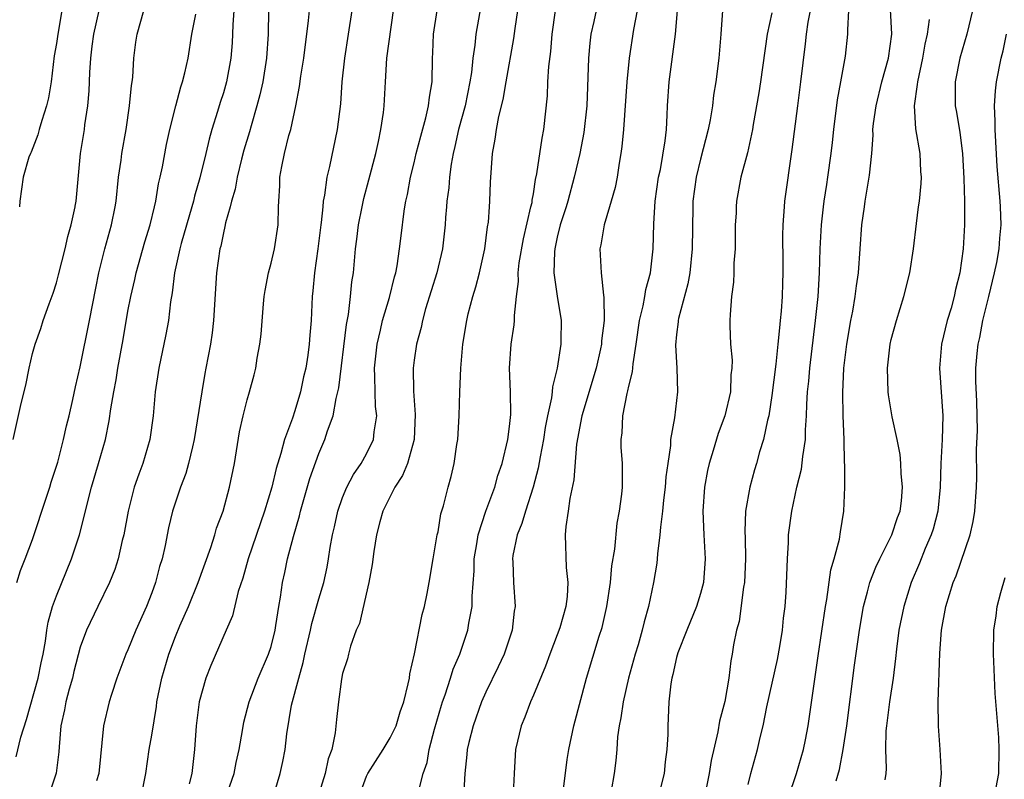
# Model space of a CAD drawing. Units: inches. Extents: x 2607000 to 2610000, y 1536000 to 1539000.
# Drawn here: x 2607744 to 2607826, y 1536881 to 1536944 of the extents above; entities that cross this region are included whole.
import ezdxf

# ---------------------------------------------------------------- set-up
doc = ezdxf.new("R2010")
doc.units = ezdxf.units.IN
doc.header["$MEASUREMENT"] = 0
doc.layers.add('LD26071536_2ft', color=254, linetype='Continuous')

msp = doc.modelspace()

# ---------------------------------------------------------------- linework, layer by layer
at = {"layer": 'LD26071536_2ft'}
for points, elevation in [([(2607783, 1536947.749), (2607782.172, 1536943), (2607782.083, 1536942.083), (2607781.906, 1536941), (2607781.795, 1536939.796), (2607781.665, 1536939), (2607781.268, 1536937), (2607780.715, 1536935), (2607780.41, 1536933.59), (2607780.258, 1536933), (2607780.1, 1536932.1), (2607779.964, 1536931), (2607779.898, 1536930.102), (2607779.752, 1536929), (2607779.709, 1536928.517), (2607779.631, 1536927.631), (2607779.594, 1536927), (2607779.362, 1536925), (2607778.888, 1536923), (2607777.957, 1536919.957), (2607777.693, 1536919), (2607777.586, 1536918.414), (2607777.194, 1536917), (2607777, 1536915.651), (2607776.915, 1536915), (2607776.937, 1536913.063), (2607777.094, 1536911.094), (2607777.013, 1536909), (2607776.436, 1536907), (2607776.024, 1536905.976), (2607775.366, 1536905), (2607774.362, 1536903), (2607774.108, 1536902.108), (2607773.832, 1536901), (2607773.625, 1536899.625), (2607773.485, 1536898.515), (2607773.207, 1536897), (2607772.414, 1536893.586), (2607772.146, 1536893), (2607771.662, 1536891.662), (2607771.487, 1536891), (2607771.4, 1536890.6), (2607771, 1536889.385), (2607770.902, 1536888.902), (2607770.648, 1536887), (2607770.485, 1536885.515), (2607770.388, 1536884.388), (2607770.082, 1536883), (2607769.782, 1536882.218), (2607769.525, 1536881), (2607768.932, 1536879)], 8270), ([(2607743.69, 1536897), (2607743.978, 1536898.022), (2607744.386, 1536899), (2607745, 1536900.627), (2607746.16, 1536904.16), (2607746.449, 1536905), (2607746.567, 1536905.433), (2607747.11, 1536907.111), (2607747.603, 1536909), (2607747.849, 1536910.151), (2607748.063, 1536911), (2607748.369, 1536912.369), (2607748.588, 1536913.412), (2607749, 1536915.105), (2607749.784, 1536919), (2607750.294, 1536921.706), (2607750.558, 1536923), (2607751.074, 1536925), (2607751.629, 1536927), (2607751.915, 1536928.517), (2607752.005, 1536929), (2607752.218, 1536931), (2607752.429, 1536932.429), (2607752.497, 1536933), (2607752.847, 1536935), (2607753.133, 1536937), (2607753.291, 1536938.709), (2607753.35, 1536939), (2607753.407, 1536939.407), (2607753.498, 1536941), (2607753.658, 1536942.342), (2607753.759, 1536943), (2607754.891, 1536947)], 8254), ([(2607743.373, 1536909), (2607744.037, 1536912.037), (2607744.433, 1536913.567), (2607744.719, 1536915), (2607745, 1536916.213), (2607745.211, 1536917), (2607745.692, 1536918.308), (2607745.901, 1536919), (2607746.39, 1536920.39), (2607746.729, 1536921.271), (2607747, 1536922.16), (2607747.186, 1536922.814), (2607747.723, 1536925), (2607747.957, 1536926.043), (2607748.248, 1536927), (2607748.57, 1536928.517), (2607748.585, 1536928.584), (2607748.656, 1536929), (2607749.026, 1536933), (2607749.348, 1536935), (2607749.396, 1536935.396), (2607749.645, 1536937), (2607749.747, 1536938.253), (2607749.798, 1536939.798), (2607749.876, 1536941), (2607749.995, 1536941.995), (2607750.15, 1536943), (2607750.573, 1536945)], 8252), ([(2607743.617, 1536882.383), (2607744.025, 1536884.025), (2607744.484, 1536885.516), (2607745.473, 1536889), (2607745.723, 1536890.277), (2607745.884, 1536891), (2607746.078, 1536892.078), (2607746.202, 1536893), (2607746.321, 1536893.679), (2607746.682, 1536895), (2607747, 1536895.892), (2607748.263, 1536899), (2607748.932, 1536901), (2607749.939, 1536905), (2607750.539, 1536907), (2607751.105, 1536909), (2607751.438, 1536910.562), (2607751.569, 1536911.569), (2607751.807, 1536913), (2607752, 1536914), (2607752.154, 1536915), (2607752.6, 1536917.4), (2607753, 1536919.765), (2607753.233, 1536921), (2607753.571, 1536922.429), (2607753.683, 1536923), (2607754.418, 1536925.582), (2607754.868, 1536927), (2607755.22, 1536928.517), (2607755.332, 1536929), (2607755.555, 1536930.445), (2607755.698, 1536931), (2607755.886, 1536931.886), (2607756.237, 1536933.763), (2607756.504, 1536935), (2607757.003, 1536937), (2607757.425, 1536938.576), (2607757.573, 1536939), (2607757.763, 1536939.763), (2607758.045, 1536941), (2607758.369, 1536943), (2607758.689, 1536944.689)], 8256), ([(2607747.455, 1536945), (2607747.108, 1536943), (2607747, 1536942.23), (2607746.826, 1536941.174), (2607746.56, 1536939), (2607746.333, 1536937.667), (2607746.18, 1536937), (2607745.765, 1536935.765), (2607745.551, 1536935), (2607745.447, 1536934.553), (2607744.882, 1536933.118), (2607744.814, 1536933), (2607744.702, 1536932.702), (2607744.213, 1536931), (2607743.931, 1536929), (2607743.9, 1536928.517)], 8250), ([(2607761.878, 1536945), (2607761.781, 1536943.781), (2607761.727, 1536942.273), (2607761.637, 1536941), (2607761.264, 1536939), (2607761, 1536938.089), (2607760.73, 1536937.27), (2607760.51, 1536936.51), (2607760.028, 1536935), (2607759.796, 1536934.204), (2607759.526, 1536933), (2607759.038, 1536930.963), (2607758.579, 1536929.421), (2607758.486, 1536929), (2607758.345, 1536928.517), (2607757.454, 1536925.454), (2607757.338, 1536925), (2607756.889, 1536923), (2607756.698, 1536921.302), (2607756.555, 1536920.555), (2607756.392, 1536919), (2607756.179, 1536917.821), (2607755.587, 1536915), (2607755.291, 1536913), (2607755.123, 1536911), (2607754.839, 1536909), (2607754.244, 1536907), (2607753.9, 1536906.1), (2607753.532, 1536905), (2607753.025, 1536903), (2607752.659, 1536901), (2607752.528, 1536900.528), (2607752.177, 1536899), (2607751.898, 1536898.102), (2607751.44, 1536897), (2607750.465, 1536895), (2607749.513, 1536893), (2607749, 1536891.582), (2607748.463, 1536889.537), (2607748.336, 1536889), (2607748.069, 1536888.069), (2607747.787, 1536887), (2607747.675, 1536886.325), (2607747.381, 1536885), (2607747.225, 1536883.225), (2607747.201, 1536882.799), (2607746.97, 1536881.03), (2607746.305, 1536879)], 8258), ([(2607764.794, 1536945), (2607764.744, 1536943), (2607764.629, 1536941), (2607764.299, 1536939), (2607764.072, 1536937.929), (2607763.817, 1536937), (2607763.323, 1536935.323), (2607763.19, 1536934.81), (2607762.726, 1536933.274), (2607762.526, 1536932.526), (2607762.16, 1536931), (2607762, 1536929.999), (2607761.695, 1536929), (2607761.561, 1536928.517), (2607761.191, 1536927.191), (2607761.135, 1536926.865), (2607761, 1536926.349), (2607760.78, 1536925.221), (2607760.715, 1536925), (2607760.432, 1536923), (2607760.181, 1536919), (2607760.052, 1536917.948), (2607759.913, 1536917), (2607759.542, 1536915), (2607759.445, 1536914.555), (2607759.183, 1536913), (2607758.563, 1536909), (2607758.4, 1536908.4), (2607758.088, 1536907), (2607757.85, 1536906.15), (2607757.392, 1536905), (2607756.73, 1536903), (2607756.406, 1536901.594), (2607756.108, 1536900.108), (2607755.859, 1536899), (2607755.654, 1536898.346), (2607755.307, 1536897), (2607755, 1536896.151), (2607754.557, 1536895), (2607753.667, 1536893), (2607753, 1536891.376), (2607752.824, 1536891), (2607752.067, 1536889), (2607751.607, 1536887.607), (2607751.422, 1536887), (2607750.941, 1536885), (2607750.561, 1536881), (2607750.367, 1536880.367)], 8260), ([(2607754.105, 1536879), (2607754.486, 1536881), (2607754.787, 1536883), (2607755, 1536884.211), (2607755.386, 1536886.614), (2607755.435, 1536887), (2607755.846, 1536889), (2607756.44, 1536891), (2607757, 1536892.482), (2607757.363, 1536893.363), (2607758.072, 1536895), (2607758.876, 1536897), (2607759.959, 1536899.959), (2607760.288, 1536901), (2607760.438, 1536901.562), (2607760.97, 1536903), (2607761.523, 1536905), (2607761.937, 1536907), (2607762.363, 1536909.637), (2607762.662, 1536911), (2607763, 1536912.332), (2607763.198, 1536913), (2607763.573, 1536914.427), (2607763.711, 1536915), (2607763.837, 1536915.837), (2607764.052, 1536917), (2607764.159, 1536917.841), (2607764.372, 1536920.372), (2607764.432, 1536921), (2607764.504, 1536921.496), (2607764.793, 1536923), (2607765, 1536923.792), (2607765.281, 1536925), (2607765.585, 1536927), (2607765.631, 1536928.517), (2607765.646, 1536929), (2607765.723, 1536930.278), (2607765.745, 1536931), (2607765.896, 1536931.896), (2607766.126, 1536933), (2607766.501, 1536934.501), (2607766.645, 1536935), (2607767.076, 1536937), (2607767.385, 1536938.615), (2607767.494, 1536939.494), (2607767.74, 1536941), (2607767.874, 1536942.126), (2607768.012, 1536943), (2607768.152, 1536944.152), (2607768.216, 1536945)], 8262), ([(2607771.771, 1536945), (2607771.477, 1536943), (2607771.144, 1536941), (2607770.943, 1536939), (2607770.825, 1536937.175), (2607770.545, 1536935), (2607769.909, 1536931.909), (2607769.686, 1536931), (2607769.493, 1536929.493), (2607769.38, 1536929), (2607769.331, 1536928.517), (2607769.195, 1536927.195), (2607769.16, 1536927), (2607768.919, 1536925), (2607768.641, 1536923), (2607768.516, 1536921.484), (2607768.455, 1536921), (2607768.359, 1536919), (2607768.244, 1536917.756), (2607768.202, 1536917), (2607768.086, 1536916.086), (2607767.905, 1536915), (2607767.73, 1536914.27), (2607767.471, 1536913), (2607767, 1536911.409), (2607766.796, 1536910.796), (2607766.132, 1536909), (2607765.822, 1536907.822), (2607765.426, 1536906.575), (2607765.062, 1536905), (2607764.46, 1536903), (2607763.073, 1536899), (2607762.627, 1536897.373), (2607762.255, 1536896.255), (2607761.771, 1536894.229), (2607761.247, 1536893), (2607759.938, 1536890.062), (2607759.518, 1536889), (2607758.973, 1536887), (2607758.719, 1536885), (2607758.579, 1536883), (2607758.344, 1536881), (2607758.135, 1536880.135)], 8264), ([(2607761.163, 1536878.837), (2607761.903, 1536881), (2607762.078, 1536881.922), (2607762.317, 1536883), (2607762.601, 1536884.601), (2607762.704, 1536885.296), (2607763.15, 1536887), (2607763.916, 1536889), (2607764.79, 1536891), (2607765, 1536891.649), (2607765.33, 1536893), (2607765.411, 1536893.411), (2607765.647, 1536895), (2607765.791, 1536895.791), (2607765.951, 1536897), (2607766.146, 1536897.854), (2607766.381, 1536899), (2607766.871, 1536900.871), (2607767.386, 1536902.614), (2607767.472, 1536903), (2607768.259, 1536905.741), (2607769, 1536907.84), (2607769.515, 1536909), (2607769.745, 1536909.746), (2607770.212, 1536911), (2607770.445, 1536912.445), (2607770.596, 1536913), (2607770.669, 1536913.33), (2607771.334, 1536918.666), (2607771.504, 1536919.504), (2607771.671, 1536921), (2607771.775, 1536922.225), (2607771.901, 1536923), (2607772.077, 1536925), (2607772.187, 1536925.813), (2607772.318, 1536927), (2607772.628, 1536928.517), (2607772.774, 1536929.226), (2607773.206, 1536930.794), (2607773.772, 1536933), (2607774.014, 1536934.014), (2607774.215, 1536935), (2607774.424, 1536936.424), (2607774.485, 1536937), (2607774.591, 1536939), (2607774.718, 1536941), (2607775.28, 1536945)], 8266), ([(2607765.168, 1536879), (2607765.771, 1536881), (2607765.991, 1536882.009), (2607766.184, 1536883), (2607766.318, 1536884.318), (2607766.713, 1536886.713), (2607767.317, 1536889), (2607767.699, 1536890.301), (2607767.84, 1536891), (2607768.306, 1536893), (2607768.415, 1536893.585), (2607769, 1536895.65), (2607769.412, 1536897), (2607769.692, 1536898.308), (2607769.824, 1536899), (2607769.959, 1536899.959), (2607770.142, 1536901), (2607770.309, 1536901.691), (2607770.595, 1536903), (2607771, 1536904.137), (2607771.363, 1536905), (2607771.921, 1536906.079), (2607772.552, 1536907), (2607773, 1536907.809), (2607773.586, 1536909), (2607773.64, 1536909.64), (2607773.863, 1536911), (2607773.767, 1536911.768), (2607773.727, 1536913), (2607773.712, 1536914.288), (2607773.668, 1536915), (2607773.886, 1536917), (2607774.178, 1536918.178), (2607774.355, 1536919), (2607774.931, 1536920.931), (2607775.344, 1536922.656), (2607775.451, 1536923), (2607775.569, 1536923.569), (2607775.779, 1536925), (2607775.901, 1536926.099), (2607776.165, 1536928.164), (2607776.224, 1536928.517), (2607776.305, 1536929), (2607776.44, 1536929.559), (2607776.698, 1536931), (2607777, 1536932.222), (2607777.175, 1536933), (2607777.55, 1536934.451), (2607777.981, 1536935.981), (2607778.211, 1536937), (2607778.276, 1536937.723), (2607778.499, 1536939), (2607778.524, 1536941), (2607778.557, 1536941.443), (2607778.622, 1536943), (2607778.921, 1536945)], 8268), ([(2607772.364, 1536879), (2607773, 1536880.779), (2607773.104, 1536881), (2607774.409, 1536883), (2607775, 1536883.977), (2607775.485, 1536885), (2607775.837, 1536886.163), (2607776.124, 1536887), (2607776.509, 1536888.509), (2607776.602, 1536889), (2607776.647, 1536889.353), (2607777.036, 1536891.036), (2607777.679, 1536894.321), (2607777.865, 1536895), (2607778.087, 1536896.087), (2607778.261, 1536897), (2607778.59, 1536899), (2607778.941, 1536901), (2607779, 1536901.268), (2607779.239, 1536902.761), (2607779.447, 1536903.447), (2607779.838, 1536905), (2607780.095, 1536905.905), (2607780.353, 1536907), (2607780.579, 1536908.579), (2607780.656, 1536909), (2607780.773, 1536911), (2607780.831, 1536913), (2607780.915, 1536915), (2607781.086, 1536917), (2607781.416, 1536919), (2607781.539, 1536919.539), (2607781.915, 1536921), (2607782.179, 1536921.821), (2607782.47, 1536923), (2607782.926, 1536925), (2607783.159, 1536926.841), (2607783.228, 1536927.229), (2607783.311, 1536928.517), (2607783.342, 1536929), (2607783.4, 1536930.6), (2607783.565, 1536933), (2607783.805, 1536934.195), (2607783.907, 1536935), (2607784.099, 1536936.099), (2607784.461, 1536937.539), (2607784.7, 1536939), (2607785.363, 1536942.638), (2607785.472, 1536943.472), (2607785.704, 1536945)], 8272), ([(2607777.335, 1536879.335), (2607777.761, 1536881), (2607778.082, 1536881.918), (2607778.266, 1536883), (2607778.709, 1536884.709), (2607779.286, 1536886.714), (2607779.376, 1536887), (2607779.595, 1536887.595), (2607780.043, 1536889), (2607780.261, 1536889.739), (2607780.821, 1536891), (2607781.511, 1536893), (2607781.592, 1536893.592), (2607781.859, 1536895), (2607781.857, 1536895.857), (2607782.019, 1536897.981), (2607782.038, 1536899), (2607782.255, 1536900.255), (2607782.365, 1536901), (2607783.013, 1536902.987), (2607783.757, 1536905), (2607784.024, 1536905.976), (2607784.377, 1536907), (2607784.851, 1536909), (2607785, 1536910.11), (2607785.111, 1536911.111), (2607785.091, 1536913), (2607785.005, 1536914.995), (2607785.144, 1536917), (2607785.389, 1536918.612), (2607785.413, 1536919), (2607785.401, 1536919.401), (2607785.575, 1536921), (2607785.735, 1536922.265), (2607785.721, 1536923), (2607785.815, 1536923.815), (2607786.154, 1536925.847), (2607786.796, 1536928.517), (2607786.885, 1536928.885), (2607786.906, 1536929.095), (2607787, 1536929.605), (2607787.176, 1536930.824), (2607787.288, 1536931.288), (2607787.721, 1536934.279), (2607787.876, 1536935), (2607788.169, 1536937.831), (2607788.215, 1536939), (2607788.288, 1536940.287), (2607788.448, 1536941.552), (2607788.574, 1536943), (2607788.851, 1536945)], 8274), ([(2607792.25, 1536945), (2607792.062, 1536944.062), (2607791.826, 1536943), (2607791.738, 1536942.262), (2607791.624, 1536941), (2607791.473, 1536937), (2607791.232, 1536934.768), (2607790.89, 1536933), (2607790.426, 1536931), (2607789.883, 1536929), (2607789.731, 1536928.517), (2607789.255, 1536927), (2607789, 1536925.988), (2607788.784, 1536925), (2607788.757, 1536924.757), (2607788.716, 1536923), (2607789, 1536921.03), (2607789.318, 1536919), (2607789.302, 1536917.302), (2607789.286, 1536917), (2607788.986, 1536915), (2607788.587, 1536913.413), (2607788.562, 1536913), (2607788.511, 1536912.511), (2607788.176, 1536911), (2607787.985, 1536910.015), (2607787.835, 1536909), (2607787.562, 1536907.562), (2607787.408, 1536906.592), (2607786.991, 1536905.009), (2607786.33, 1536903), (2607786.039, 1536901.961), (2607785.633, 1536901), (2607785.268, 1536899.269), (2607785.236, 1536899), (2607785.262, 1536898.738), (2607785.328, 1536897), (2607785.475, 1536895), (2607785.394, 1536894.606), (2607785.207, 1536893), (2607784.537, 1536891), (2607784.056, 1536889.944), (2607783, 1536887.819), (2607782.641, 1536887), (2607781.935, 1536885), (2607781.584, 1536883.584), (2607781.456, 1536883), (2607781.427, 1536882.573), (2607781.245, 1536881), (2607781.139, 1536879)], 8276), ([(2607795.7, 1536945), (2607795.391, 1536943.391), (2607795.041, 1536941), (2607794.837, 1536939), (2607794.553, 1536935), (2607794.425, 1536933.575), (2607794.336, 1536933), (2607794.183, 1536932.183), (2607794.009, 1536931), (2607793.845, 1536930.155), (2607793.521, 1536929), (2607793.376, 1536928.517), (2607792.92, 1536927), (2607792.654, 1536925.346), (2607792.565, 1536925), (2607792.666, 1536923), (2607792.875, 1536921.125), (2607792.916, 1536920.916), (2607792.922, 1536919), (2607792.71, 1536917.29), (2607792.697, 1536917), (2607792.619, 1536916.619), (2607792.252, 1536915), (2607791.056, 1536911), (2607790.623, 1536908.623), (2607790.376, 1536905.624), (2607790.046, 1536904.046), (2607789.921, 1536903), (2607789.72, 1536901.72), (2607789.665, 1536901), (2607789.74, 1536898.26), (2607789.884, 1536897), (2607789.827, 1536895.827), (2607789.723, 1536895), (2607789.211, 1536893.211), (2607789, 1536892.609), (2607788.373, 1536891), (2607788.014, 1536889.986), (2607787, 1536887.563), (2607786.745, 1536887), (2607786.274, 1536885.726), (2607785.967, 1536885), (2607785.509, 1536883), (2607785.467, 1536882.533), (2607785.371, 1536881), (2607785.304, 1536879.304)], 8278), ([(2607789.449, 1536879), (2607789.838, 1536882.162), (2607789.955, 1536883), (2607790.381, 1536885), (2607791.444, 1536889), (2607792.506, 1536892.505), (2607792.75, 1536893.25), (2607793.143, 1536895), (2607793.455, 1536897), (2607793.587, 1536898.413), (2607793.818, 1536899.818), (2607794.024, 1536901.976), (2607794.214, 1536903), (2607794.414, 1536904.415), (2607794.472, 1536905), (2607794.476, 1536907), (2607794.36, 1536908.36), (2607794.349, 1536909), (2607794.433, 1536909.567), (2607794.484, 1536911), (2607794.853, 1536912.853), (2607794.921, 1536913.079), (2607795, 1536913.482), (2607795.308, 1536914.692), (2607795.352, 1536915.352), (2607795.613, 1536917), (2607795.9, 1536919), (2607796.207, 1536920.207), (2607796.345, 1536921), (2607796.412, 1536921.588), (2607796.824, 1536923), (2607797.052, 1536925), (2607797.098, 1536927.098), (2607797.188, 1536928.517), (2607797.219, 1536929), (2607797.501, 1536931), (2607797.641, 1536931.641), (2607798.045, 1536934.045), (2607798.145, 1536935), (2607798.223, 1536936.223), (2607798.252, 1536937), (2607798.39, 1536939), (2607798.926, 1536943), (2607799.092, 1536945)], 8280), ([(2607802.848, 1536945), (2607802.718, 1536943), (2607802.543, 1536941), (2607802.3, 1536939), (2607802.109, 1536937.891), (2607802.014, 1536937), (2607801.828, 1536935.828), (2607801.657, 1536935), (2607801, 1536932.517), (2607800.633, 1536931), (2607800.378, 1536929), (2607800.371, 1536928.517), (2607800.323, 1536925), (2607800.106, 1536923), (2607799.938, 1536922.062), (2607799.161, 1536919.161), (2607799.133, 1536919), (2607799.131, 1536918.87), (2607799, 1536917.803), (2607798.913, 1536916.913), (2607799.014, 1536914.986), (2607799.07, 1536913), (2607798.823, 1536910.823), (2607798.505, 1536909), (2607798.5, 1536908.5), (2607798.268, 1536907), (2607798.115, 1536905.885), (2607798.056, 1536905), (2607797.92, 1536903.92), (2607797.832, 1536903), (2607797.649, 1536901.649), (2607797.612, 1536901), (2607797.403, 1536899.403), (2607797.387, 1536899), (2607797.353, 1536898.646), (2607797.08, 1536897), (2607796.662, 1536895), (2607796.279, 1536893.721), (2607796.126, 1536893), (2607795.791, 1536891.791), (2607795.543, 1536891), (2607794.983, 1536889), (2607794.512, 1536887), (2607794.336, 1536885.664), (2607794.195, 1536885), (2607794.062, 1536884.062), (2607793.989, 1536883), (2607793.907, 1536882.093), (2607793.778, 1536881), (2607793.526, 1536879.526)], 8282), ([(2607807, 1536944.802), (2607806.596, 1536943), (2607806.053, 1536939), (2607805.913, 1536938.087), (2607805.434, 1536935.434), (2607805.368, 1536935), (2607804.952, 1536933.048), (2607804.404, 1536931), (2607804.03, 1536929), (2607804.009, 1536928.517), (2607803.987, 1536927.987), (2607803.922, 1536927), (2607803.927, 1536926.073), (2607803.902, 1536925), (2607803.808, 1536923.808), (2607803.811, 1536923), (2607803.784, 1536922.217), (2607803.618, 1536921), (2607803.5, 1536919.5), (2607803.478, 1536919), (2607803.47, 1536918.53), (2607803.537, 1536917), (2607803.663, 1536915.663), (2607803.638, 1536915), (2607803.561, 1536914.439), (2607803.519, 1536913), (2607803.06, 1536911), (2607802.495, 1536909.505), (2607802.072, 1536908.072), (2607801.728, 1536907), (2607801.598, 1536906.402), (2607801.337, 1536905), (2607801.203, 1536903), (2607801.28, 1536901), (2607801.399, 1536899), (2607801.257, 1536897), (2607801, 1536896.076), (2607800.67, 1536895), (2607799.852, 1536893), (2607799.109, 1536891.108), (2607799, 1536890.721), (2607798.694, 1536889.306), (2607798.597, 1536889), (2607798.508, 1536888.507), (2607798.354, 1536887), (2607798.314, 1536886.313), (2607798.268, 1536885), (2607798.258, 1536884.258), (2607798.193, 1536883), (2607798.044, 1536881.956), (2607797.956, 1536881), (2607797.47, 1536879)], 8284), ([(2607810.205, 1536945), (2607810.016, 1536944.016), (2607809.872, 1536943), (2607809.792, 1536942.208), (2607809.402, 1536939), (2607809.134, 1536937), (2607808.68, 1536933.32), (2607808.064, 1536929), (2607808.025, 1536928.517), (2607807.903, 1536927), (2607807.883, 1536926.117), (2607807.917, 1536923.917), (2607807.915, 1536923), (2607807.875, 1536922.125), (2607807.855, 1536921), (2607807.776, 1536919.776), (2607807.701, 1536919), (2607807.62, 1536918.379), (2607807.505, 1536917), (2607807.327, 1536915.327), (2607807, 1536912.698), (2607806.732, 1536911), (2607806.623, 1536910.623), (2607806.294, 1536909), (2607805.968, 1536907.968), (2607805.703, 1536907), (2607805.537, 1536906.463), (2607805.139, 1536905), (2607804.79, 1536903), (2607804.715, 1536901.285), (2607804.745, 1536900.745), (2607804.781, 1536899), (2607804.706, 1536897), (2607804.624, 1536896.624), (2607804.247, 1536893.753), (2607804.015, 1536893), (2607803.79, 1536891.79), (2607803.664, 1536891), (2607803.549, 1536890.451), (2607803.373, 1536889), (2607803.036, 1536887.036), (2607802.606, 1536885.394), (2607802.474, 1536884.474), (2607801.914, 1536882.085), (2607801.727, 1536881), (2607801.281, 1536878.72)], 8286), ([(2607805, 1536880.069), (2607805.236, 1536881), (2607805.781, 1536883), (2607806.007, 1536884.007), (2607806.263, 1536885), (2607806.584, 1536886.584), (2607807.452, 1536890.549), (2607807.652, 1536891.652), (2607807.873, 1536893), (2607807.974, 1536894.025), (2607808.112, 1536895), (2607808.201, 1536896.201), (2607808.296, 1536899), (2607808.377, 1536900.377), (2607808.397, 1536901), (2607808.662, 1536903), (2607809.099, 1536905), (2607809.473, 1536906.527), (2607809.584, 1536907.584), (2607809.801, 1536909), (2607809.823, 1536909.823), (2607809.906, 1536911), (2607809.928, 1536911.928), (2607809.993, 1536913), (2607810.088, 1536913.912), (2607810.167, 1536915), (2607810.649, 1536919), (2607810.873, 1536921), (2607811.001, 1536923), (2607811.047, 1536925), (2607811.143, 1536927), (2607811.322, 1536928.517), (2607811.379, 1536929), (2607811.591, 1536930.409), (2607811.695, 1536931), (2607811.971, 1536933), (2607812.078, 1536933.922), (2607812.181, 1536935), (2607812.503, 1536937.497), (2607812.786, 1536939), (2607813.16, 1536941.16), (2607813.373, 1536943), (2607813.36, 1536943.36), (2607813.461, 1536945)], 8288), ([(2607808.383, 1536879), (2607809.066, 1536881), (2607809.653, 1536883), (2607809.821, 1536883.821), (2607810.051, 1536885), (2607810.869, 1536890.87), (2607811.478, 1536895), (2607811.594, 1536895.594), (2607811.931, 1536898.069), (2607812.213, 1536899), (2607812.657, 1536900.657), (2607812.741, 1536901.259), (2607813.036, 1536903), (2607813.107, 1536905), (2607813.104, 1536906.895), (2607813.08, 1536907.08), (2607813.055, 1536909), (2607812.981, 1536911), (2607812.952, 1536912.952), (2607813.041, 1536915), (2607813.269, 1536917), (2607813.612, 1536919), (2607813.77, 1536919.77), (2607813.991, 1536921), (2607814.093, 1536921.908), (2607814.269, 1536923), (2607814.532, 1536927), (2607814.752, 1536928.517), (2607814.823, 1536929), (2607815.164, 1536931), (2607815.17, 1536931.17), (2607815.364, 1536933), (2607815.477, 1536934.523), (2607815.473, 1536935), (2607815.523, 1536935.523), (2607815.726, 1536937), (2607816.217, 1536939), (2607816.766, 1536941), (2607817.043, 1536943), (2607816.935, 1536945.065)], 8290), ([(2607823.81, 1536945), (2607823.341, 1536943), (2607822.748, 1536941), (2607822.359, 1536939), (2607822.364, 1536937), (2607822.466, 1536936.466), (2607822.745, 1536934.745), (2607822.977, 1536933), (2607823.088, 1536930.912), (2607823.141, 1536929), (2607823.144, 1536928.517), (2607823.153, 1536927), (2607823.044, 1536925), (2607822.762, 1536923), (2607822.403, 1536921.597), (2607822.292, 1536921), (2607822.018, 1536920.018), (2607821.703, 1536919), (2607821.207, 1536917), (2607821.039, 1536915), (2607821.325, 1536911), (2607821.266, 1536909), (2607821.152, 1536907), (2607821.106, 1536905), (2607820.915, 1536903), (2607820.51, 1536901.49), (2607820.35, 1536901), (2607819.85, 1536899.851), (2607819.373, 1536898.627), (2607818.687, 1536897), (2607818.058, 1536895), (2607817.644, 1536893), (2607817.433, 1536891.433), (2607817.367, 1536890.633), (2607817.157, 1536889), (2607816.85, 1536887), (2607816.595, 1536885), (2607816.557, 1536884.557), (2607816.523, 1536883), (2607816.578, 1536881.422), (2607816.54, 1536881), (2607816.463, 1536880.463)], 8294), ([(2607812.376, 1536880.376), (2607812.662, 1536881.337), (2607812.984, 1536883), (2607813.27, 1536885), (2607813.935, 1536890.064), (2607814.34, 1536893), (2607814.683, 1536895), (2607815, 1536896.218), (2607815.221, 1536897), (2607815.714, 1536898.286), (2607816.045, 1536899), (2607817.054, 1536901), (2607817.536, 1536902.464), (2607817.743, 1536903), (2607817.85, 1536903.85), (2607817.956, 1536905), (2607817.844, 1536906.156), (2607817.812, 1536907), (2607817.759, 1536907.759), (2607817.514, 1536909), (2607817.089, 1536910.911), (2607816.765, 1536912.765), (2607816.739, 1536913), (2607816.679, 1536915), (2607816.911, 1536917), (2607817, 1536917.396), (2607817.434, 1536919), (2607818.071, 1536921), (2607818.562, 1536923), (2607818.862, 1536925), (2607819.113, 1536927.113), (2607819.302, 1536928.517), (2607819.367, 1536929), (2607819.517, 1536930.483), (2607819.54, 1536931), (2607819.496, 1536931.496), (2607819.426, 1536933), (2607819.073, 1536935.073), (2607818.963, 1536937), (2607819.219, 1536938.782), (2607819.221, 1536939), (2607819.65, 1536941), (2607819.841, 1536942.16), (2607820.032, 1536943), (2607820.224, 1536944.224)], 8292), ([(2607821.013, 1536879), (2607821.206, 1536881), (2607821.116, 1536883), (2607820.96, 1536884.96), (2607820.932, 1536887), (2607821.091, 1536891.091), (2607821.227, 1536893), (2607821.585, 1536895), (2607822.201, 1536897), (2607822.441, 1536897.56), (2607823.623, 1536901), (2607823.885, 1536902.115), (2607824.013, 1536903), (2607824.157, 1536905), (2607824.181, 1536905.819), (2607824.161, 1536908.162), (2607824.25, 1536909.749), (2607824.183, 1536912.183), (2607824.103, 1536913.897), (2607824.106, 1536915), (2607824.214, 1536916.214), (2607824.287, 1536917), (2607824.426, 1536917.574), (2607824.689, 1536919), (2607825.194, 1536921), (2607825.673, 1536923), (2607825.859, 1536923.859), (2607826.053, 1536925), (2607826.105, 1536925.895), (2607826.224, 1536927), (2607826.166, 1536928.517), (2607826.147, 1536929), (2607825.897, 1536931.897), (2607825.705, 1536935), (2607825.72, 1536935.72), (2607825.664, 1536937), (2607825.744, 1536938.256), (2607825.832, 1536939), (2607826.213, 1536941), (2607826.385, 1536941.615), (2607826.667, 1536943)], 8296), ([(2607825.809, 1536879.809), (2607826.012, 1536881), (2607826.05, 1536883), (2607826.012, 1536884.012), (2607825.71, 1536887.709), (2607825.618, 1536890.382), (2607825.574, 1536891), (2607825.593, 1536893), (2607825.79, 1536894.209), (2607825.898, 1536895), (2607826.181, 1536896.181), (2607826.568, 1536897.432)], 8298)]:
    msp.add_lwpolyline(points, dxfattribs=dict(at, elevation=elevation))

doc.saveas('drawing.dxf')
